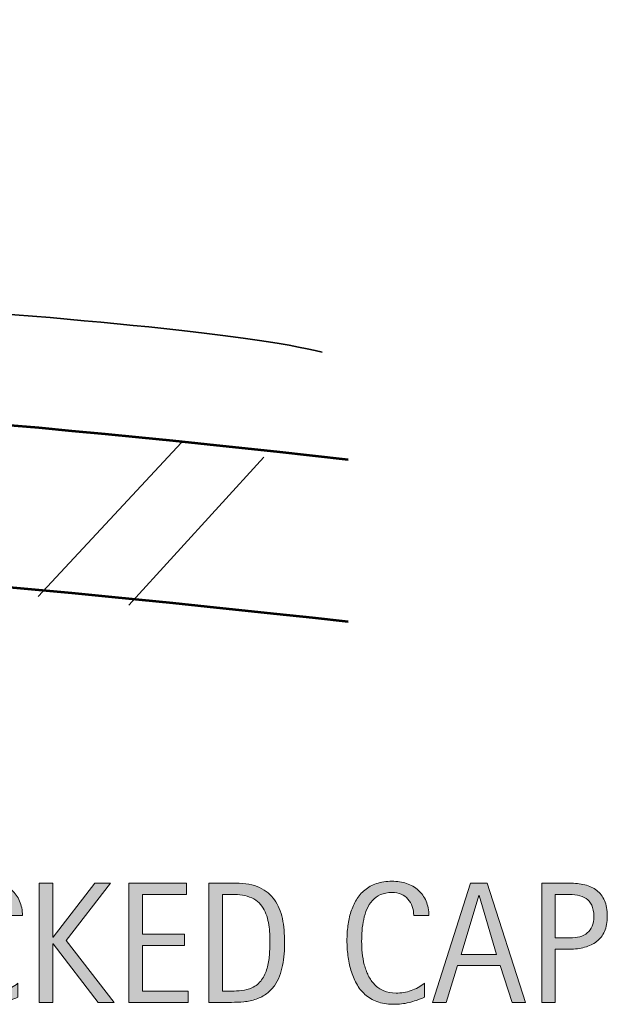
# Model space of a CAD drawing. Units: inches. Extents: x 12 to 751, y -778 to -166.
# Drawn here: x 632 to 686, y -642 to -551 of the extents above; entities that cross this region are included whole.
import ezdxf

# ---------------------------------------------------------------- set-up
doc = ezdxf.new("R2010")
doc.units = ezdxf.units.IN
doc.header["$MEASUREMENT"] = 0
for name, color, linetype in [('BASE-COPPER', 7, 'Continuous'), ('BASE-OTHER', 7, 'Continuous'), ('CDATEXT', 7, 'Continuous')]:
    doc.layers.add(name, color=color, linetype=linetype)

# ---------------------------------------------------------------- blocks, each defined once
blk = doc.blocks.new('block 17')
at = {"layer": 'CDATEXT'}
h = blk.add_hatch(color=250, dxfattribs=at)
h.dxf.hatch_style = 2
edge = h.paths.add_edge_path()
edge.add_spline(control_points=[(630.533, -633.544), (630.533, -633.236), (630.487, -632.951), (630.396, -632.688), (630.305, -632.426), (630.173, -632.199), (630.001, -632.009), (629.829, -631.818), (629.617, -631.669), (629.367, -631.56), (629.116, -631.45), (628.832, -631.396), (628.514, -631.396), (628.107, -631.396), (627.756, -631.464), (627.462, -631.599), (627.167, -631.734), (626.915, -631.917), (626.706, -632.146), (626.498, -632.376), (626.329, -632.642), (626.202, -632.943), (626.074, -633.246), (625.974, -633.565), (625.9, -633.901), (625.827, -634.237), (625.778, -634.579), (625.752, -634.926), (625.726, -635.272), (625.713, -635.603), (625.713, -635.915), (625.713, -636.259), (625.73, -636.617), (625.768, -636.99), (625.804, -637.362), (625.868, -637.728), (625.959, -638.085), (626.051, -638.442), (626.174, -638.779), (626.331, -639.098), (626.487, -639.415), (626.683, -639.694), (626.917, -639.934), (627.152, -640.174), (627.433, -640.364), (627.759, -640.505), (628.084, -640.646), (628.464, -640.716), (628.896, -640.716), (629.382, -640.716), (629.847, -640.639), (630.293, -640.483), (630.739, -640.328), (631.149, -640.102), (631.525, -639.802), (631.525, -639.802), (631.525, -641.099), (631.525, -641.099), (631.27, -641.208), (631.026, -641.305), (630.795, -641.388), (630.562, -641.471), (630.332, -641.54), (630.104, -641.595), (629.874, -641.649), (629.637, -641.689), (629.393, -641.716), (629.147, -641.742), (628.882, -641.755), (628.596, -641.755), (628.043, -641.755), (627.555, -641.673), (627.131, -641.509), (626.706, -641.345), (626.336, -641.121), (626.021, -640.837), (625.706, -640.553), (625.443, -640.219), (625.232, -639.833), (625.021, -639.447), (624.851, -639.036), (624.721, -638.599), (624.59, -638.161), (624.496, -637.708), (624.439, -637.239), (624.382, -636.771), (624.354, -636.307), (624.354, -635.849), (624.354, -635.391), (624.382, -634.936), (624.439, -634.485), (624.496, -634.035), (624.59, -633.606), (624.721, -633.2), (624.851, -632.794), (625.02, -632.418), (625.229, -632.071), (625.437, -631.725), (625.695, -631.424), (626.006, -631.169), (626.315, -630.914), (626.678, -630.715), (627.092, -630.571), (627.506, -630.428), (627.98, -630.356), (628.518, -630.356), (629.007, -630.356), (629.46, -630.427), (629.877, -630.567), (630.293, -630.708), (630.654, -630.915), (630.959, -631.188), (631.264, -631.462), (631.503, -631.797), (631.678, -632.192), (631.852, -632.588), (631.939, -633.039), (631.939, -633.544), (631.939, -633.544), (630.533, -633.544), (630.533, -633.544)], knot_values=[0, 0, 0, 0, 1, 1, 1, 2, 2, 2, 3, 3, 3, 4, 4, 4, 5, 5, 5, 6, 6, 6, 7, 7, 7, 8, 8, 8, 9, 9, 9, 10, 10, 10, 11, 11, 11, 12, 12, 12, 13, 13, 13, 14, 14, 14, 15, 15, 15, 16, 16, 16, 17, 17, 17, 18, 18, 18, 19, 19, 19, 20, 20, 20, 21, 21, 21, 22, 22, 22, 23, 23, 23, 24, 24, 24, 25, 25, 25, 26, 26, 26, 27, 27, 27, 28, 28, 28, 29, 29, 29, 30, 30, 30, 31, 31, 31, 32, 32, 32, 33, 33, 33, 34, 34, 34, 35, 35, 35, 36, 36, 36, 37, 37, 37, 38, 38, 38, 39, 39, 39, 40, 40, 40, 40], degree=3, periodic=1)
h = blk.add_hatch(color=250, dxfattribs=at)
h.dxf.hatch_style = 2
h.paths.add_polyline_path([(638.963, -641.575), (634.775, -636.169), (634.744, -636.169), (634.744, -641.575), (633.494, -641.575), (633.494, -630.536), (634.744, -630.536), (634.744, -635.544), (634.775, -635.544), (638.65, -630.536), (640.104, -630.536), (635.979, -635.833), (640.439, -641.575)])
h = blk.add_hatch(color=250, dxfattribs=at)
h.dxf.hatch_style = 2
h.paths.add_polyline_path([(641.799, -641.575), (641.799, -630.536), (647.143, -630.536), (647.143, -631.575), (643.049, -631.575), (643.049, -635.271), (646.955, -635.271), (646.955, -636.31), (643.049, -636.31), (643.049, -640.536), (647.291, -640.536), (647.291, -641.575)])
h = blk.add_hatch(color=250, dxfattribs=at)
h.dxf.hatch_style = 2
edge = h.paths.add_edge_path()
edge.add_spline(control_points=[(656.213, -636.021), (656.213, -636.369), (656.199, -636.725), (656.174, -637.087), (656.147, -637.449), (656.1, -637.803), (656.029, -638.149), (655.959, -638.496), (655.862, -638.829), (655.74, -639.149), (655.617, -639.47), (655.459, -639.766), (655.264, -640.036), (655.068, -640.307), (654.834, -640.549), (654.561, -640.763), (654.287, -640.977), (653.963, -641.146), (653.588, -641.271), (653.218, -641.4), (652.839, -641.484), (652.451, -641.521), (652.062, -641.557), (651.674, -641.575), (651.283, -641.575), (651.283, -641.575), (649.205, -641.575), (649.205, -641.575), (649.205, -641.575), (649.205, -630.536), (649.205, -630.536), (649.205, -630.536), (651.689, -630.536), (651.689, -630.536), (652.574, -630.536), (653.309, -630.673), (653.893, -630.946), (654.476, -631.22), (654.939, -631.6), (655.283, -632.087), (655.627, -632.574), (655.867, -633.152), (656.006, -633.821), (656.144, -634.49), (656.213, -635.224), (656.213, -636.021)], knot_values=[0, 0, 0, 0, 1, 1, 1, 2, 2, 2, 3, 3, 3, 4, 4, 4, 5, 5, 5, 6, 6, 6, 7, 7, 7, 8, 8, 8, 9, 9, 9, 10, 10, 10, 11, 11, 11, 12, 12, 12, 13, 13, 13, 14, 14, 14, 15, 15, 15, 15], degree=3, periodic=1)
edge = h.paths.add_edge_path()
edge.add_spline(control_points=[(654.854, -636.036), (654.854, -635.781), (654.847, -635.513), (654.834, -635.231), (654.82, -634.95), (654.792, -634.67), (654.748, -634.392), (654.703, -634.113), (654.64, -633.841), (654.557, -633.575), (654.473, -633.31), (654.362, -633.063), (654.225, -632.837), (654.086, -632.61), (653.913, -632.41), (653.705, -632.235), (653.496, -632.061), (653.249, -631.922), (652.963, -631.817), (652.682, -631.713), (652.387, -631.646), (652.08, -631.618), (651.772, -631.59), (651.465, -631.575), (651.158, -631.575), (651.158, -631.575), (650.455, -631.575), (650.455, -631.575), (650.455, -631.575), (650.455, -640.536), (650.455, -640.536), (650.455, -640.536), (651.299, -640.536), (651.299, -640.536), (651.611, -640.536), (651.929, -640.518), (652.252, -640.481), (652.574, -640.445), (652.882, -640.361), (653.174, -640.231), (653.559, -640.055), (653.863, -639.806), (654.088, -639.485), (654.312, -639.165), (654.479, -638.81), (654.592, -638.419), (654.703, -638.028), (654.775, -637.625), (654.807, -637.208), (654.838, -636.791), (654.854, -636.4), (654.854, -636.036)], knot_values=[0, 0, 0, 0, 1, 1, 1, 2, 2, 2, 3, 3, 3, 4, 4, 4, 5, 5, 5, 6, 6, 6, 7, 7, 7, 8, 8, 8, 9, 9, 9, 10, 10, 10, 11, 11, 11, 12, 12, 12, 13, 13, 13, 14, 14, 14, 15, 15, 15, 16, 16, 16, 17, 17, 17, 17], degree=3, periodic=1)
h = blk.add_hatch(color=250, dxfattribs=at)
h.dxf.hatch_style = 2
edge = h.paths.add_edge_path()
edge.add_spline(control_points=[(668.166, -633.544), (668.166, -633.236), (668.12, -632.951), (668.029, -632.688), (667.938, -632.426), (667.806, -632.199), (667.634, -632.009), (667.462, -631.818), (667.25, -631.669), (667, -631.56), (666.749, -631.45), (666.465, -631.396), (666.146, -631.396), (665.74, -631.396), (665.389, -631.464), (665.095, -631.599), (664.8, -631.734), (664.548, -631.917), (664.339, -632.146), (664.131, -632.376), (663.962, -632.642), (663.835, -632.943), (663.707, -633.246), (663.606, -633.565), (663.533, -633.901), (663.46, -634.237), (663.411, -634.579), (663.385, -634.926), (663.358, -635.272), (663.346, -635.603), (663.346, -635.915), (663.346, -636.259), (663.363, -636.617), (663.4, -636.99), (663.437, -637.362), (663.501, -637.728), (663.592, -638.085), (663.684, -638.442), (663.807, -638.779), (663.964, -639.098), (664.12, -639.415), (664.315, -639.694), (664.55, -639.934), (664.785, -640.174), (665.065, -640.364), (665.392, -640.505), (665.717, -640.646), (666.097, -640.716), (666.529, -640.716), (667.015, -640.716), (667.479, -640.639), (667.926, -640.483), (668.372, -640.328), (668.782, -640.102), (669.158, -639.802), (669.158, -639.802), (669.158, -641.099), (669.158, -641.099), (668.902, -641.208), (668.659, -641.305), (668.428, -641.388), (668.195, -641.471), (667.965, -641.54), (667.736, -641.595), (667.507, -641.649), (667.27, -641.689), (667.025, -641.716), (666.78, -641.742), (666.515, -641.755), (666.229, -641.755), (665.676, -641.755), (665.188, -641.673), (664.764, -641.509), (664.339, -641.345), (663.969, -641.121), (663.654, -640.837), (663.339, -640.553), (663.076, -640.219), (662.865, -639.833), (662.654, -639.447), (662.483, -639.036), (662.354, -638.599), (662.223, -638.161), (662.129, -637.708), (662.072, -637.239), (662.015, -636.771), (661.986, -636.307), (661.986, -635.849), (661.986, -635.391), (662.015, -634.936), (662.072, -634.485), (662.129, -634.035), (662.223, -633.606), (662.354, -633.2), (662.483, -632.794), (662.652, -632.418), (662.861, -632.071), (663.069, -631.725), (663.328, -631.424), (663.639, -631.169), (663.948, -630.914), (664.311, -630.715), (664.725, -630.571), (665.139, -630.428), (665.613, -630.356), (666.15, -630.356), (666.64, -630.356), (667.093, -630.427), (667.51, -630.567), (667.926, -630.708), (668.287, -630.915), (668.592, -631.188), (668.896, -631.462), (669.136, -631.797), (669.311, -632.192), (669.484, -632.588), (669.572, -633.039), (669.572, -633.544), (669.572, -633.544), (668.166, -633.544), (668.166, -633.544)], knot_values=[0, 0, 0, 0, 1, 1, 1, 2, 2, 2, 3, 3, 3, 4, 4, 4, 5, 5, 5, 6, 6, 6, 7, 7, 7, 8, 8, 8, 9, 9, 9, 10, 10, 10, 11, 11, 11, 12, 12, 12, 13, 13, 13, 14, 14, 14, 15, 15, 15, 16, 16, 16, 17, 17, 17, 18, 18, 18, 19, 19, 19, 20, 20, 20, 21, 21, 21, 22, 22, 22, 23, 23, 23, 24, 24, 24, 25, 25, 25, 26, 26, 26, 27, 27, 27, 28, 28, 28, 29, 29, 29, 30, 30, 30, 31, 31, 31, 32, 32, 32, 33, 33, 33, 34, 34, 34, 35, 35, 35, 36, 36, 36, 37, 37, 37, 38, 38, 38, 39, 39, 39, 40, 40, 40, 40], degree=3, periodic=1)
h = blk.add_hatch(color=250, dxfattribs=at)
h.dxf.hatch_style = 2
h.paths.add_polyline_path([(677.275, -641.575), (676.166, -638.169), (672.229, -638.169), (671.158, -641.575), (669.908, -641.575), (673.432, -630.536), (674.955, -630.536), (678.518, -641.575)])
h.paths.add_polyline_path([(674.213, -631.669), (674.182, -631.669), (672.564, -637.13), (675.83, -637.13)])
h = blk.add_hatch(color=250, dxfattribs=at)
h.dxf.hatch_style = 2
edge = h.paths.add_edge_path()
edge.add_spline(control_points=[(686.088, -633.591), (686.088, -634.143), (686, -634.613), (685.826, -635.001), (685.651, -635.389), (685.409, -635.704), (685.1, -635.946), (684.789, -636.188), (684.42, -636.365), (683.99, -636.478), (683.561, -636.59), (683.093, -636.646), (682.588, -636.646), (682.588, -636.646), (681.275, -636.646), (681.275, -636.646), (681.275, -636.646), (681.275, -641.575), (681.275, -641.575), (681.275, -641.575), (680.025, -641.575), (680.025, -641.575), (680.025, -641.575), (680.025, -630.536), (680.025, -630.536), (680.025, -630.536), (682.588, -630.536), (682.588, -630.536), (683.098, -630.536), (683.568, -630.588), (683.998, -630.692), (684.428, -630.797), (684.797, -630.967), (685.107, -631.204), (685.417, -631.441), (685.658, -631.755), (685.83, -632.146), (686.002, -632.536), (686.088, -633.018), (686.088, -633.591)], knot_values=[0, 0, 0, 0, 1, 1, 1, 2, 2, 2, 3, 3, 3, 4, 4, 4, 5, 5, 5, 6, 6, 6, 7, 7, 7, 8, 8, 8, 9, 9, 9, 10, 10, 10, 11, 11, 11, 12, 12, 12, 13, 13, 13, 13], degree=3, periodic=1)
edge = h.paths.add_edge_path()
edge.add_spline(control_points=[(684.838, -633.606), (684.838, -633.18), (684.774, -632.833), (684.646, -632.567), (684.52, -632.302), (684.343, -632.096), (684.116, -631.95), (683.891, -631.805), (683.624, -631.705), (683.317, -631.653), (683.011, -631.602), (682.676, -631.575), (682.312, -631.575), (682.312, -631.575), (681.275, -631.575), (681.275, -631.575), (681.275, -631.575), (681.275, -635.606), (681.275, -635.606), (681.275, -635.606), (682.616, -635.606), (682.616, -635.606), (682.954, -635.606), (683.261, -635.57), (683.536, -635.497), (683.812, -635.424), (684.045, -635.307), (684.237, -635.146), (684.43, -634.984), (684.578, -634.777), (684.682, -634.524), (684.786, -634.271), (684.838, -633.966), (684.838, -633.606)], knot_values=[0, 0, 0, 0, 1, 1, 1, 2, 2, 2, 3, 3, 3, 4, 4, 4, 5, 5, 5, 6, 6, 6, 7, 7, 7, 8, 8, 8, 9, 9, 9, 10, 10, 10, 11, 11, 11, 11], degree=3, periodic=1)
at = {"layer": 'CDATEXT', "lineweight": 0}
for points in [[(638.963, -641.575), (634.775, -636.169), (634.744, -636.169), (634.744, -641.575), (633.494, -641.575), (633.494, -630.536), (634.744, -630.536), (634.744, -635.544), (634.775, -635.544), (638.65, -630.536), (640.104, -630.536), (635.979, -635.833), (640.439, -641.575), (638.963, -641.575)], [(641.799, -641.575), (641.799, -630.536), (647.143, -630.536), (647.143, -631.575), (643.049, -631.575), (643.049, -635.271), (646.955, -635.271), (646.955, -636.31), (643.049, -636.31), (643.049, -640.536), (647.291, -640.536), (647.291, -641.575), (641.799, -641.575)], [(677.275, -641.575), (676.166, -638.169), (672.229, -638.169), (671.158, -641.575), (669.908, -641.575), (673.432, -630.536), (674.955, -630.536), (678.518, -641.575), (677.275, -641.575)], [(674.213, -631.669), (674.182, -631.669), (672.564, -637.13), (675.83, -637.13), (674.213, -631.669)]]:
    blk.add_lwpolyline(points, dxfattribs=at)
for points, knots in [([(630.533, -633.544), (630.533, -633.236), (630.487, -632.951), (630.396, -632.688), (630.305, -632.426), (630.173, -632.199), (630.001, -632.009), (629.829, -631.818), (629.617, -631.669), (629.367, -631.56), (629.116, -631.45), (628.832, -631.396), (628.514, -631.396), (628.107, -631.396), (627.756, -631.464), (627.462, -631.599), (627.167, -631.734), (626.915, -631.917), (626.706, -632.146), (626.498, -632.376), (626.329, -632.642), (626.202, -632.943), (626.074, -633.246), (625.974, -633.565), (625.9, -633.901), (625.827, -634.237), (625.778, -634.579), (625.752, -634.926), (625.726, -635.272), (625.713, -635.603), (625.713, -635.915), (625.713, -636.259), (625.73, -636.617), (625.768, -636.99), (625.804, -637.362), (625.868, -637.728), (625.959, -638.085), (626.051, -638.442), (626.174, -638.779), (626.331, -639.098), (626.487, -639.415), (626.683, -639.694), (626.917, -639.934), (627.152, -640.174), (627.433, -640.364), (627.759, -640.505), (628.084, -640.646), (628.464, -640.716), (628.896, -640.716), (629.382, -640.716), (629.847, -640.639), (630.293, -640.483), (630.739, -640.328), (631.149, -640.102), (631.525, -639.802), (631.525, -639.802), (631.525, -641.099), (631.525, -641.099), (631.27, -641.208), (631.026, -641.305), (630.795, -641.388), (630.562, -641.471), (630.332, -641.54), (630.104, -641.595), (629.874, -641.649), (629.637, -641.689), (629.393, -641.716), (629.147, -641.742), (628.882, -641.755), (628.596, -641.755), (628.043, -641.755), (627.555, -641.673), (627.131, -641.509), (626.706, -641.345), (626.336, -641.121), (626.021, -640.837), (625.706, -640.553), (625.443, -640.219), (625.232, -639.833), (625.021, -639.447), (624.851, -639.036), (624.721, -638.599), (624.59, -638.161), (624.496, -637.708), (624.439, -637.239), (624.382, -636.771), (624.354, -636.307), (624.354, -635.849), (624.354, -635.391), (624.382, -634.936), (624.439, -634.485), (624.496, -634.035), (624.59, -633.606), (624.721, -633.2), (624.851, -632.794), (625.02, -632.418), (625.229, -632.071), (625.437, -631.725), (625.695, -631.424), (626.006, -631.169), (626.315, -630.914), (626.678, -630.715), (627.092, -630.571), (627.506, -630.428), (627.98, -630.356), (628.518, -630.356), (629.007, -630.356), (629.46, -630.427), (629.877, -630.567), (630.293, -630.708), (630.654, -630.915), (630.959, -631.188), (631.264, -631.462), (631.503, -631.797), (631.678, -632.192), (631.852, -632.588), (631.939, -633.039), (631.939, -633.544), (631.939, -633.544), (630.533, -633.544), (630.533, -633.544)], [0, 0, 0, 0, 1, 1, 1, 2, 2, 2, 3, 3, 3, 4, 4, 4, 5, 5, 5, 6, 6, 6, 7, 7, 7, 8, 8, 8, 9, 9, 9, 10, 10, 10, 11, 11, 11, 12, 12, 12, 13, 13, 13, 14, 14, 14, 15, 15, 15, 16, 16, 16, 17, 17, 17, 18, 18, 18, 19, 19, 19, 20, 20, 20, 21, 21, 21, 22, 22, 22, 23, 23, 23, 24, 24, 24, 25, 25, 25, 26, 26, 26, 27, 27, 27, 28, 28, 28, 29, 29, 29, 30, 30, 30, 31, 31, 31, 32, 32, 32, 33, 33, 33, 34, 34, 34, 35, 35, 35, 36, 36, 36, 37, 37, 37, 38, 38, 38, 39, 39, 39, 40, 40, 40, 40]), ([(656.213, -636.021), (656.213, -636.369), (656.199, -636.725), (656.174, -637.087), (656.147, -637.449), (656.1, -637.803), (656.029, -638.149), (655.959, -638.496), (655.862, -638.829), (655.74, -639.149), (655.617, -639.47), (655.459, -639.766), (655.264, -640.036), (655.068, -640.307), (654.834, -640.549), (654.561, -640.763), (654.287, -640.977), (653.963, -641.146), (653.588, -641.271), (653.218, -641.4), (652.839, -641.484), (652.451, -641.521), (652.062, -641.557), (651.674, -641.575), (651.283, -641.575), (651.283, -641.575), (649.205, -641.575), (649.205, -641.575), (649.205, -641.575), (649.205, -630.536), (649.205, -630.536), (649.205, -630.536), (651.689, -630.536), (651.689, -630.536), (652.574, -630.536), (653.309, -630.673), (653.893, -630.946), (654.476, -631.22), (654.939, -631.6), (655.283, -632.087), (655.627, -632.574), (655.867, -633.152), (656.006, -633.821), (656.144, -634.49), (656.213, -635.224), (656.213, -636.021)], [0, 0, 0, 0, 1, 1, 1, 2, 2, 2, 3, 3, 3, 4, 4, 4, 5, 5, 5, 6, 6, 6, 7, 7, 7, 8, 8, 8, 9, 9, 9, 10, 10, 10, 11, 11, 11, 12, 12, 12, 13, 13, 13, 14, 14, 14, 15, 15, 15, 15]), ([(668.166, -633.544), (668.166, -633.236), (668.12, -632.951), (668.029, -632.688), (667.938, -632.426), (667.806, -632.199), (667.634, -632.009), (667.462, -631.818), (667.25, -631.669), (667, -631.56), (666.749, -631.45), (666.465, -631.396), (666.146, -631.396), (665.74, -631.396), (665.389, -631.464), (665.095, -631.599), (664.8, -631.734), (664.548, -631.917), (664.339, -632.146), (664.131, -632.376), (663.962, -632.642), (663.835, -632.943), (663.707, -633.246), (663.606, -633.565), (663.533, -633.901), (663.46, -634.237), (663.411, -634.579), (663.385, -634.926), (663.358, -635.272), (663.346, -635.603), (663.346, -635.915), (663.346, -636.259), (663.363, -636.617), (663.4, -636.99), (663.437, -637.362), (663.501, -637.728), (663.592, -638.085), (663.684, -638.442), (663.807, -638.779), (663.964, -639.098), (664.12, -639.415), (664.315, -639.694), (664.55, -639.934), (664.785, -640.174), (665.065, -640.364), (665.392, -640.505), (665.717, -640.646), (666.097, -640.716), (666.529, -640.716), (667.015, -640.716), (667.479, -640.639), (667.926, -640.483), (668.372, -640.328), (668.782, -640.102), (669.158, -639.802), (669.158, -639.802), (669.158, -641.099), (669.158, -641.099), (668.902, -641.208), (668.659, -641.305), (668.428, -641.388), (668.195, -641.471), (667.965, -641.54), (667.736, -641.595), (667.507, -641.649), (667.27, -641.689), (667.025, -641.716), (666.78, -641.742), (666.515, -641.755), (666.229, -641.755), (665.676, -641.755), (665.188, -641.673), (664.764, -641.509), (664.339, -641.345), (663.969, -641.121), (663.654, -640.837), (663.339, -640.553), (663.076, -640.219), (662.865, -639.833), (662.654, -639.447), (662.483, -639.036), (662.354, -638.599), (662.223, -638.161), (662.129, -637.708), (662.072, -637.239), (662.015, -636.771), (661.986, -636.307), (661.986, -635.849), (661.986, -635.391), (662.015, -634.936), (662.072, -634.485), (662.129, -634.035), (662.223, -633.606), (662.354, -633.2), (662.483, -632.794), (662.652, -632.418), (662.861, -632.071), (663.069, -631.725), (663.328, -631.424), (663.639, -631.169), (663.948, -630.914), (664.311, -630.715), (664.725, -630.571), (665.139, -630.428), (665.613, -630.356), (666.15, -630.356), (666.64, -630.356), (667.093, -630.427), (667.51, -630.567), (667.926, -630.708), (668.287, -630.915), (668.592, -631.188), (668.896, -631.462), (669.136, -631.797), (669.311, -632.192), (669.484, -632.588), (669.572, -633.039), (669.572, -633.544), (669.572, -633.544), (668.166, -633.544), (668.166, -633.544)], [0, 0, 0, 0, 1, 1, 1, 2, 2, 2, 3, 3, 3, 4, 4, 4, 5, 5, 5, 6, 6, 6, 7, 7, 7, 8, 8, 8, 9, 9, 9, 10, 10, 10, 11, 11, 11, 12, 12, 12, 13, 13, 13, 14, 14, 14, 15, 15, 15, 16, 16, 16, 17, 17, 17, 18, 18, 18, 19, 19, 19, 20, 20, 20, 21, 21, 21, 22, 22, 22, 23, 23, 23, 24, 24, 24, 25, 25, 25, 26, 26, 26, 27, 27, 27, 28, 28, 28, 29, 29, 29, 30, 30, 30, 31, 31, 31, 32, 32, 32, 33, 33, 33, 34, 34, 34, 35, 35, 35, 36, 36, 36, 37, 37, 37, 38, 38, 38, 39, 39, 39, 40, 40, 40, 40]), ([(686.088, -633.591), (686.088, -634.143), (686, -634.613), (685.826, -635.001), (685.651, -635.389), (685.409, -635.704), (685.1, -635.946), (684.789, -636.188), (684.42, -636.365), (683.99, -636.478), (683.561, -636.59), (683.093, -636.646), (682.588, -636.646), (682.588, -636.646), (681.275, -636.646), (681.275, -636.646), (681.275, -636.646), (681.275, -641.575), (681.275, -641.575), (681.275, -641.575), (680.025, -641.575), (680.025, -641.575), (680.025, -641.575), (680.025, -630.536), (680.025, -630.536), (680.025, -630.536), (682.588, -630.536), (682.588, -630.536), (683.098, -630.536), (683.568, -630.588), (683.998, -630.692), (684.428, -630.797), (684.797, -630.967), (685.107, -631.204), (685.417, -631.441), (685.658, -631.755), (685.83, -632.146), (686.002, -632.536), (686.088, -633.018), (686.088, -633.591)], [0, 0, 0, 0, 1, 1, 1, 2, 2, 2, 3, 3, 3, 4, 4, 4, 5, 5, 5, 6, 6, 6, 7, 7, 7, 8, 8, 8, 9, 9, 9, 10, 10, 10, 11, 11, 11, 12, 12, 12, 13, 13, 13, 13]), ([(654.854, -636.036), (654.854, -635.781), (654.847, -635.513), (654.834, -635.231), (654.82, -634.95), (654.792, -634.67), (654.748, -634.392), (654.703, -634.113), (654.64, -633.841), (654.557, -633.575), (654.473, -633.31), (654.362, -633.063), (654.225, -632.837), (654.086, -632.61), (653.913, -632.41), (653.705, -632.235), (653.496, -632.061), (653.249, -631.922), (652.963, -631.817), (652.682, -631.713), (652.387, -631.646), (652.08, -631.618), (651.772, -631.59), (651.465, -631.575), (651.158, -631.575), (651.158, -631.575), (650.455, -631.575), (650.455, -631.575), (650.455, -631.575), (650.455, -640.536), (650.455, -640.536), (650.455, -640.536), (651.299, -640.536), (651.299, -640.536), (651.611, -640.536), (651.929, -640.518), (652.252, -640.481), (652.574, -640.445), (652.882, -640.361), (653.174, -640.231), (653.559, -640.055), (653.863, -639.806), (654.088, -639.485), (654.312, -639.165), (654.479, -638.81), (654.592, -638.419), (654.703, -638.028), (654.775, -637.625), (654.807, -637.208), (654.838, -636.791), (654.854, -636.4), (654.854, -636.036)], [0, 0, 0, 0, 1, 1, 1, 2, 2, 2, 3, 3, 3, 4, 4, 4, 5, 5, 5, 6, 6, 6, 7, 7, 7, 8, 8, 8, 9, 9, 9, 10, 10, 10, 11, 11, 11, 12, 12, 12, 13, 13, 13, 14, 14, 14, 15, 15, 15, 16, 16, 16, 17, 17, 17, 17]), ([(684.838, -633.606), (684.838, -633.18), (684.774, -632.833), (684.646, -632.567), (684.52, -632.302), (684.343, -632.096), (684.116, -631.95), (683.891, -631.805), (683.624, -631.705), (683.317, -631.653), (683.011, -631.602), (682.676, -631.575), (682.312, -631.575), (682.312, -631.575), (681.275, -631.575), (681.275, -631.575), (681.275, -631.575), (681.275, -635.606), (681.275, -635.606), (681.275, -635.606), (682.616, -635.606), (682.616, -635.606), (682.954, -635.606), (683.261, -635.57), (683.536, -635.497), (683.812, -635.424), (684.045, -635.307), (684.237, -635.146), (684.43, -634.984), (684.578, -634.777), (684.682, -634.524), (684.786, -634.271), (684.838, -633.966), (684.838, -633.606)], [0, 0, 0, 0, 1, 1, 1, 2, 2, 2, 3, 3, 3, 4, 4, 4, 5, 5, 5, 6, 6, 6, 7, 7, 7, 8, 8, 8, 9, 9, 9, 10, 10, 10, 11, 11, 11, 11])]:
    blk.add_open_spline(points, degree=3, knots=knots, dxfattribs=at)

msp = doc.modelspace()

# ---------------------------------------------------------------- linework, layer by layer
at = {"layer": 'BASE-COPPER', "color": 20, "lineweight": 35}
msp.add_open_spline([(659.701, -581.371), (646.14, -577.871), (585.584, -574.879), (572.256, -574.371), (572.256, -574.371), (572.256, -521.871), (572.256, -521.871), (572.256, -519.684), (574.256, -517.309), (578.068, -517.309), (581.881, -517.309), (584.256, -519.996), (584.256, -521.871), (584.256, -521.871), (584.256, -546.871), (584.256, -546.871)], degree=3, knots=[0, 0, 0, 0, 1, 1, 1, 2, 2, 2, 3, 3, 3, 4, 4, 4, 5, 5, 5, 5], dxfattribs=at)
at = {"layer": 'BASE-OTHER', "color": 250, "lineweight": 25}
for points in [[(633.405, -603.992), (646.656, -589.735)], [(654.284, -591.084), (641.799, -604.803)]]:
    msp.add_lwpolyline(points, dxfattribs=at)
at = {"layer": 'BASE-OTHER', "color": 250, "lineweight": 53}
for points in [[(473.417, -591.289), (545.61, -582.562), (590.862, -583.267), (662.112, -591.289)], [(473.417, -606.316), (545.61, -597.588), (590.862, -598.293), (662.112, -606.316)]]:
    msp.add_open_spline(points, degree=3, dxfattribs=at)

# ---------------------------------------------------------------- block references
at = {"layer": 'CDATEXT'}
msp.add_blockref('block 17', (0, 0), dxfattribs=at)

doc.saveas('drawing.dxf')
